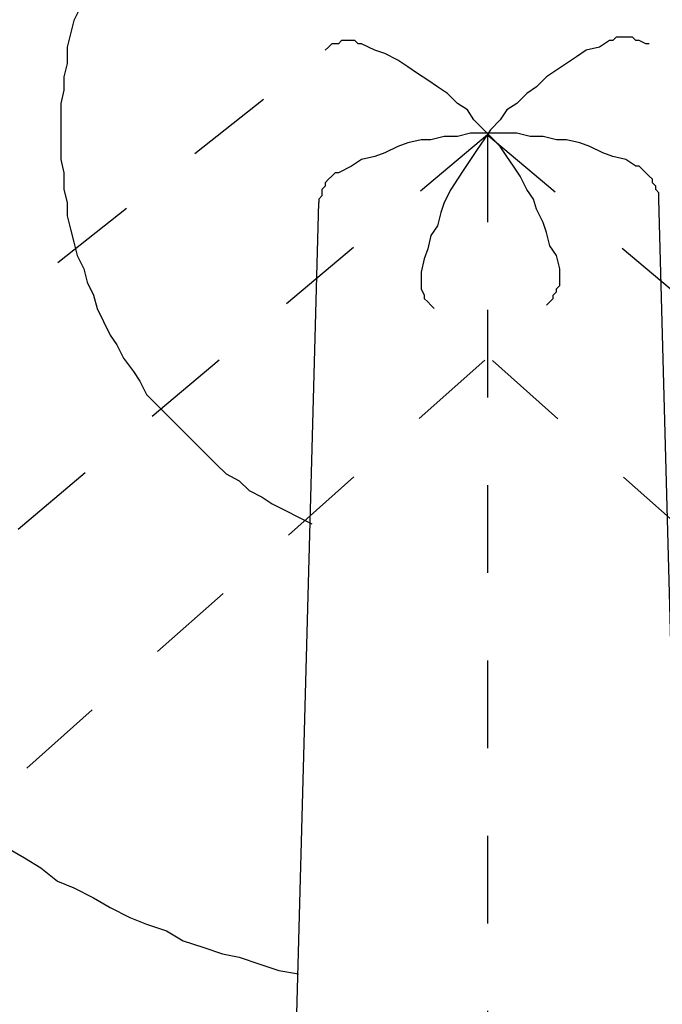
# Model space of a CAD drawing. Units: inches. Extents: x 155.4 to 237.5, y -286 to -224.6.
# Drawn here: x 170.5 to 173.1, y -258.3 to -254.3 of the extents above; entities that cross this region are included whole.
import ezdxf

# ---------------------------------------------------------------- set-up
doc = ezdxf.new("R2010")
doc.units = ezdxf.units.IN
doc.header["$MEASUREMENT"] = 0
for name, pattern in [('AI-Linetype-13', [0.705556, 0.352778, -0.352778]), ('AI-Linetype-14', [0.705556, 0.352778, -0.352778]), ('AI-Linetype-15', [0.705556, 0.352778, -0.352778]), ('AI-Linetype-16', [0.705556, 0.352778, -0.352778]), ('AI-Linetype-17', [0.705556, 0.352778, -0.352778]), ('AI-Linetype-24', [0.705556, 0.352778, -0.352778]), ('AI-Linetype-25', [0.705556, 0.352778, -0.352778]), ('AI-Linetype-26', [0.705556, 0.352778, -0.352778]), ('AI-Linetype-5', [0.705556, 0.352778, -0.352778]), ('AI-Linetype-6', [0.705556, 0.352778, -0.352778]), ('AI-Linetype-7', [0.705556, 0.352778, -0.352778]), ('AI-Linetype-8', [0.705556, 0.352778, -0.352778]), ('AI-Linetype-9', [0.705556, 0.352778, -0.352778])]:
    doc.linetypes.add(name, pattern=pattern)
doc.styles.get("Standard").update_dxf_attribs({"font": 'arial.ttf'})
doc.dimstyles.new('hau', dxfattribs={"dimtxt": 1, "dimasz": 0.8, "dimexe": 0.318, "dimexo": 0.2, "dimgap": 0.3, "dimtad": 1, "dimdec": 1, "dimzin": 0, "dimdsep": 46, "dimtxsty": 'Standard', "dimcen": 0.09, "dimadec": 0, "dimazin": 0, "dimtfac": 1, "dimtdec": 1, "dimtofl": 0, "dimtmove": 0, "dimatfit": 3, "dimfxl": 1, "dimtolj": 1, "dimtzin": 0, "dimarcsym": 0})

# ---------------------------------------------------------------- blocks, each defined once
blk = doc.blocks.new('*D12')
at = {"color": 0, "lineweight": -2, "transparency": 16777216}
for p, q in [((162.0577, -263.4357), (160.4481, -264.7885)), ((172.3848, -265.3109), (172.3848, -270.3487))]:
    blk.add_line(p, q, dxfattribs=at)
blk.add_arc((172.3848, -254.7556), 15.2751, 223.04855, 266.99891, dxfattribs=at)
at = {"color": 0, "transparency": 16777216}
for points in [[(161.1224, -265.2711), (161.322, -265.0942), (160.6916, -264.5839)], [(171.5886, -269.8764), (171.5816, -270.143), (172.3848, -270.0307)]]:
    blk.add_solid(points, dxfattribs=at)
at = {"layer": 'Defpoints', "color": 0, "transparency": 16777216}
for p in [(172.3848, -254.7556), (172.3848, -254.7556), (162.2108, -263.307), (172.3848, -265.1109), (163.9981, -267.5224)]:
    blk.add_point(p, dxfattribs=at)
at = {"color": 0, "transparency": 16777216, "insert": (166.2764, -267.8693), "char_height": 1, "attachment_point": 5, "rotation": 335.0237}
blk.add_mtext('\\A1;57%%D', dxfattribs=at)
blk = doc.blocks.new('*D13')
at = {"color": 0, "lineweight": -2, "transparency": 16777216}
for p, q in [((182.7106, -263.4357), (184.3206, -264.789)), ((172.3848, -265.3109), (172.3848, -270.3487))]:
    blk.add_line(p, q, dxfattribs=at)
blk.add_arc((172.3848, -254.7567), 15.274, 273.0013, 316.95096, dxfattribs=at)
at = {"color": 0, "transparency": 16777216}
for points in [[(183.4468, -265.0946), (183.6464, -265.2715), (184.0772, -264.5844)], [(173.188, -270.143), (173.181, -269.8764), (172.3848, -270.0307)]]:
    blk.add_solid(points, dxfattribs=at)
at = {"layer": 'Defpoints', "color": 0, "transparency": 16777216}
for p in [(172.3848, -254.7556), (172.3872, -254.7587), (182.5575, -263.307), (172.3848, -265.1109), (176.7614, -269.3902)]:
    blk.add_point(p, dxfattribs=at)
at = {"color": 0, "transparency": 16777216, "insert": (178.4927, -267.8694), "char_height": 1, "attachment_point": 5, "rotation": 24.9761}
blk.add_mtext('\\A1; 57%%D', dxfattribs=at)

msp = doc.modelspace()

# ---------------------------------------------------------------- linework, layer by layer
at = {"lineweight": -2}
for points in [[(170.7453, -254.2423), (170.7188, -254.2957), (170.7057, -254.3494), (170.6922, -254.4028), (170.6922, -254.469), (170.6788, -254.5231), (170.6788, -254.5758), (170.6657, -254.6295), (170.6657, -254.6822), (170.6657, -254.7491), (170.6657, -254.8025), (170.6657, -254.8555), (170.6788, -254.9089), (170.6788, -254.9758), (170.6922, -255.0292), (170.6922, -255.0822), (170.7057, -255.1356), (170.7188, -255.1883), (170.7319, -255.2424), (170.7584, -255.2955), (170.7725, -255.3489), (170.7983, -255.4016), (170.8121, -255.4557), (170.8387, -255.508), (170.8652, -255.5621), (170.8921, -255.6021), (170.9186, -255.6551), (170.9585, -255.7092), (170.9847, -255.7485), (171.0116, -255.8015), (171.0516, -255.8422), (171.0912, -255.8818), (171.1315, -255.9225), (171.1714, -255.9617), (171.2114, -256.002), (171.2514, -256.0413), (171.2913, -256.0816), (171.3316, -256.1212), (171.3847, -256.1485), (171.4243, -256.1884), (171.4774, -256.2153), (171.518, -256.2415), (171.5711, -256.268), (171.6241, -256.2949), (171.6775, -256.3217)], [(172.9822, -254.8827), (172.9422, -254.8555), (172.8892, -254.8428), (172.8485, -254.8286), (172.7962, -254.8025), (172.7562, -254.7887), (172.7024, -254.7759), (172.6625, -254.7759), (172.6094, -254.7625), (172.5564, -254.7625), (172.5026, -254.7491), (172.463, -254.7491), (172.4096, -254.7491), (172.3562, -254.7491), (172.3166, -254.7491), (172.2635, -254.7625), (172.2098, -254.7625), (172.1567, -254.7759), (172.1168, -254.7759), (172.0634, -254.7887), (172.0238, -254.8025), (171.9707, -254.8286), (171.9307, -254.8428), (171.877, -254.8555), (171.837, -254.8827), (171.784, -254.9089)], [(171.784, -254.9089), (171.7706, -254.9089), (171.7571, -254.9224), (171.7444, -254.9351), (171.7302, -254.9489), (171.7302, -254.9623), (171.7172, -254.9758), (171.7172, -255.0023), (171.7047, -255.0154), (171.7047, -255.0292)], [(173.0752, -255.0154), (173.0752, -254.9892), (173.0621, -254.9758), (173.0621, -254.9623), (173.049, -254.9489), (173.049, -254.9351), (173.0352, -254.9224), (173.0222, -254.9089), (173.0091, -254.8955), (172.9953, -254.8827), (172.9822, -254.8827)], [(171.4378, -264.8763), (171.7047, -255.0292)], [(173.3415, -264.8763), (173.0752, -255.0154)], [(170.4525, -257.6274), (170.5193, -257.6674), (170.5858, -257.7077), (170.6526, -257.7611), (170.7188, -257.7873), (170.7983, -257.8273), (170.8652, -257.8672), (170.9448, -257.9075), (171.0116, -257.9337), (171.0912, -257.9602), (171.1584, -258.0005), (171.2379, -258.0271), (171.3175, -258.0539), (171.3847, -258.0667), (171.4643, -258.0939), (171.5442, -258.1201), (171.6241, -258.1342)]]:
    msp.add_lwpolyline(points, dxfattribs=at)
at = {"linetype": 'AI-Linetype-15', "lineweight": -2}
msp.add_lwpolyline([(171.877, -254.3894), (171.8639, -254.3894), (171.8508, -254.376), (171.837, -254.376), (171.8105, -254.376), (171.7971, -254.376), (171.784, -254.3894), (171.7571, -254.3894), (171.7444, -254.4028), (171.7302, -254.4159)], dxfattribs=at)
at = {"linetype": 'AI-Linetype-13', "lineweight": -2}
msp.add_lwpolyline([(172.6763, -255.2955), (172.6625, -255.2424), (172.6363, -255.2024), (172.6225, -255.149), (172.6094, -255.1087), (172.5826, -255.056), (172.5695, -255.0154), (172.5426, -254.9758), (172.5164, -254.9224), (172.4899, -254.8827), (172.463, -254.8428), (172.4361, -254.8025), (172.3962, -254.7625), (172.3697, -254.7363), (172.33, -254.6964), (172.3035, -254.656), (172.2635, -254.6295), (172.2232, -254.5892), (172.1836, -254.5627), (172.1437, -254.5358), (172.103, -254.5089), (172.0634, -254.4828), (172.0238, -254.4555), (171.9707, -254.429), (171.9307, -254.4159), (171.877, -254.3894)], dxfattribs=at)
at = {"linetype": 'AI-Linetype-5', "lineweight": -2}
msp.add_lwpolyline([(172.8757, -254.376), (172.8361, -254.4028), (172.7824, -254.4159), (172.7428, -254.4428), (172.7024, -254.469), (172.6625, -254.4958), (172.6225, -254.5231), (172.5826, -254.5627), (172.5426, -254.5892), (172.5026, -254.6295), (172.463, -254.656), (172.4361, -254.6964), (172.3962, -254.7363), (172.3697, -254.7759), (172.3431, -254.8159), (172.3166, -254.8555), (172.2894, -254.8955), (172.2635, -254.9351), (172.2367, -254.9758), (172.2098, -255.0292), (172.1971, -255.0688), (172.1836, -255.1222), (172.1567, -255.1621), (172.1437, -255.2152), (172.1299, -255.2551), (172.1168, -255.3092)], dxfattribs=at)
at = {"linetype": 'AI-Linetype-9', "lineweight": -2}
msp.add_lwpolyline([(173.0352, -254.3894), (173.0222, -254.3894), (172.9953, -254.376), (172.9822, -254.376), (172.9688, -254.3625), (172.9553, -254.3625), (172.9422, -254.3625), (172.9157, -254.3625), (172.9026, -254.3625), (172.8892, -254.376), (172.8757, -254.376)], dxfattribs=at)
at = {"linetype": 'AI-Linetype-8', "lineweight": -2}
msp.add_lwpolyline([(180.7578, -260.533), (173.0352, -254.3894)], dxfattribs=at)
at = {"linetype": 'AI-Linetype-14', "lineweight": -2}
msp.add_lwpolyline([(164.0215, -260.533), (171.7302, -254.4159)], dxfattribs=at)
at = {"linetype": 'AI-Linetype-26', "lineweight": -2}
msp.add_lwpolyline([(172.3848, -254.7556), (162.2108, -263.307)], dxfattribs=at)
at = {"linetype": 'AI-Linetype-24', "lineweight": -2}
msp.add_lwpolyline([(172.3848, -254.7556), (172.3848, -265.1109)], dxfattribs=at)
at = {"linetype": 'AI-Linetype-25', "lineweight": -2}
msp.add_lwpolyline([(172.3872, -254.7587), (182.5575, -263.307)], dxfattribs=at)
at = {"linetype": 'AI-Linetype-17', "lineweight": -2}
msp.add_lwpolyline([(172.6225, -255.4419), (172.6363, -255.4284), (172.6494, -255.4157), (172.6494, -255.4016), (172.6625, -255.3888), (172.6625, -255.3757), (172.6763, -255.3623), (172.6763, -255.3489), (172.6763, -255.322), (172.6763, -255.3092), (172.6763, -255.2955)], dxfattribs=at)
at = {"linetype": 'AI-Linetype-7', "lineweight": -2}
msp.add_lwpolyline([(172.1168, -255.3092), (172.1168, -255.322), (172.1168, -255.3489), (172.1168, -255.3623), (172.1168, -255.3757), (172.1299, -255.4016), (172.1299, -255.4157), (172.1437, -255.4284), (172.1567, -255.4419), (172.1698, -255.4557)], dxfattribs=at)
at = {"linetype": 'AI-Linetype-16', "lineweight": -2}
msp.add_lwpolyline([(165.26, -261.9979), (172.6225, -255.4419)], dxfattribs=at)
at = {"linetype": 'AI-Linetype-6', "lineweight": -2}
msp.add_lwpolyline([(179.5196, -261.9979), (172.1698, -255.4557)], dxfattribs=at)

# ---------------------------------------------------------------- dimensions: what is measured, and where the dimension line sits
for base, line1, line2, text, picture, middle in [((163.9981, -267.5224), ((172.3848, -254.7556), (172.3848, -265.1109)), ((172.3848, -254.7556), (162.2108, -263.307)), '57%%D', '*D12', (166.2764, -267.8693)), ((176.7614, -269.3902), ((172.3872, -254.7587), (182.5575, -263.307)), ((172.3848, -254.7556), (172.3848, -265.1109)), ' 57%%D', '*D13', (178.4927, -267.8694))]:
    dim = msp.add_angular_dim_2l(base=base, line1=line1, line2=line2, text=text, dimstyle='hau')
    dim.commit()
    dim.dimension.update_dxf_attribs({"geometry": picture, "text_midpoint": middle})

doc.saveas('drawing.dxf')
